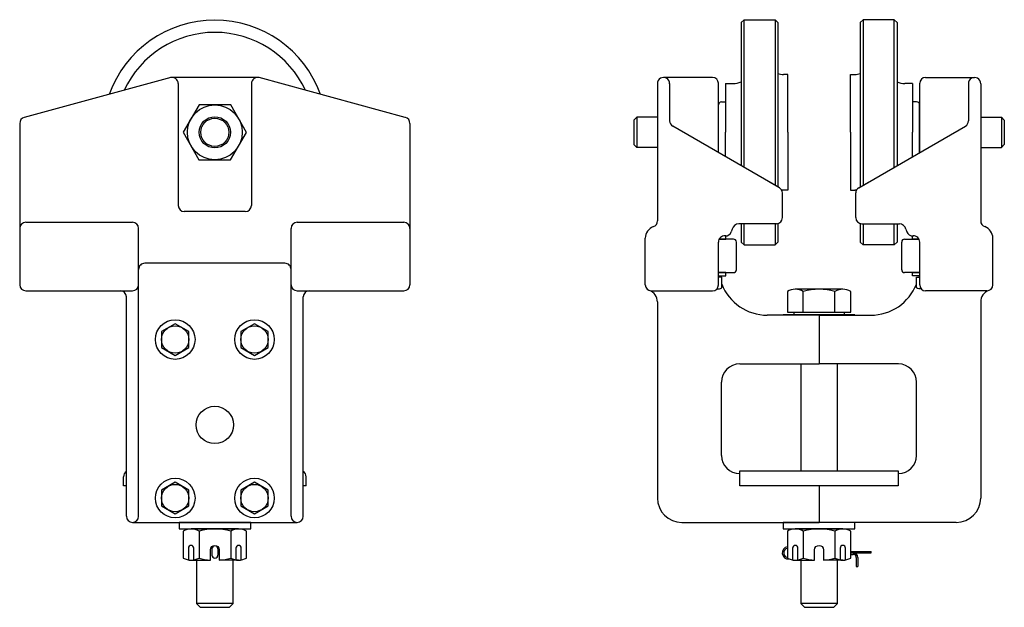
# Model space of a CAD drawing. Extents: x 3.5 to 23.7, y 5.8 to 17.8.
import ezdxf

# ---------------------------------------------------------------- set-up
doc = ezdxf.new("R2010")
doc.units = 0
doc.header["$LTSCALE"] = 2
doc.header["$MEASUREMENT"] = 0
doc.layers.add('GUIDEROLL', color=74, linetype='CONTINUOUS')

msp = doc.modelspace()

# ---------------------------------------------------------------- linework, layer by layer
at = {"layer": 'GUIDEROLL'}
for p, q in [((18.255, 17.759), (18.315, 17.819)), ((18.315, 14.793), (18.315, 17.819)), ((18.315, 17.819), (18.951, 17.819)), ((18.951, 17.819), (18.951, 14.426)), ((19.011, 17.759), (18.951, 17.819)), ((20.696, 17.759), (20.756, 17.819)), ((21.392, 17.819), (20.756, 17.819)), ((20.756, 17.819), (20.756, 14.426)), ((21.452, 17.759), (21.392, 17.819)), ((21.392, 14.793), (21.392, 17.819)), ((18.255, 17.759), (18.255, 14.827)), ((19.011, 17.759), (19.011, 14.391)), ((20.696, 17.759), (20.696, 14.391)), ((21.452, 17.759), (21.452, 14.827)), ((6.563, 16.63), (3.563, 15.814)), ((8.343, 16.634), (6.593, 16.634)), ((11.373, 15.814), (8.374, 16.63)), ((17.671, 16.634), (16.666, 16.634)), ((19.211, 16.696), (19.123, 16.696)), ((19.211, 15.509), (19.211, 16.696)), ((20.496, 16.696), (20.584, 16.696)), ((20.496, 15.509), (20.496, 16.696)), ((22.036, 16.634), (23.041, 16.634)), ((6.718, 16.509), (6.718, 14.009)), ((8.218, 16.509), (8.218, 14.009)), ((16.541, 16.506), (16.541, 13.693)), ((16.791, 16.511), (16.791, 15.745)), ((17.791, 15.095), (17.791, 16.514)), ((17.935, 16.509), (18.093, 16.509)), ((17.935, 16.509), (17.935, 15.509)), ((21.772, 16.509), (21.614, 16.509)), ((21.772, 16.509), (21.772, 15.509)), ((21.916, 15.095), (21.916, 16.514)), ((22.916, 16.511), (22.916, 15.745)), ((23.166, 16.506), (23.166, 13.693)), ((17.793, 15.094), (17.793, 16.074)), ((17.853, 16.134), (17.935, 16.134)), ((21.854, 16.134), (21.772, 16.134)), ((21.914, 15.094), (21.914, 16.074)), ((16.057, 15.759), (16.117, 15.819)), ((16.057, 15.759), (16.057, 15.259)), ((16.541, 15.819), (16.117, 15.819)), ((16.117, 15.819), (16.117, 15.199)), ((23.166, 15.819), (23.59, 15.819)), ((23.65, 15.759), (23.59, 15.819)), ((23.59, 15.819), (23.59, 15.199)), ((23.65, 15.759), (23.65, 15.259)), ((3.468, 15.693), (3.468, 12.384)), ((11.468, 15.693), (11.468, 12.384)), ((19.04, 14.374), (16.853, 15.637)), ((20.667, 14.374), (22.854, 15.637)), ((17.935, 15.012), (17.935, 15.509)), ((19.211, 15.509), (19.211, 14.321)), ((20.496, 15.509), (20.496, 14.321)), ((21.772, 15.012), (21.772, 15.509)), ((16.117, 15.199), (16.057, 15.259)), ((16.541, 15.199), (16.117, 15.199)), ((23.166, 15.199), (23.59, 15.199)), ((23.59, 15.199), (23.65, 15.259)), ((19.04, 14.374), (18.84, 14.49)), ((20.667, 14.374), (20.867, 14.49)), ((19.103, 13.759), (19.103, 14.265)), ((19.103, 13.759), (19.103, 14.265)), ((19.211, 14.321), (19.123, 14.321)), ((20.496, 14.321), (20.584, 14.321)), ((20.604, 13.759), (20.604, 14.265)), ((20.604, 13.759), (20.604, 14.265)), ((8.093, 13.884), (6.843, 13.884)), ((3.593, 13.665), (5.781, 13.665)), ((5.906, 7.634), (5.906, 13.54)), ((9.031, 7.634), (9.031, 13.54)), ((9.156, 13.665), (11.343, 13.665)), ((18.978, 13.634), (18.208, 13.634)), ((18.978, 13.634), (18.208, 13.634)), ((18.255, 13.634), (18.255, 13.259)), ((18.315, 13.199), (18.315, 13.634)), ((18.951, 13.634), (18.951, 13.199)), ((19.011, 13.638), (19.011, 13.259)), ((20.696, 13.638), (20.696, 13.259)), ((20.729, 13.634), (21.499, 13.634)), ((20.729, 13.634), (21.499, 13.634)), ((20.756, 13.634), (20.756, 13.199)), ((21.392, 13.199), (21.392, 13.634)), ((21.452, 13.634), (21.452, 13.259)), ((16.291, 12.384), (16.291, 13.339)), ((18.072, 13.521), (18.055, 13.469)), ((18.072, 13.521), (18.055, 13.469)), ((21.635, 13.521), (21.652, 13.469)), ((21.635, 13.521), (21.652, 13.469)), ((23.416, 12.384), (23.416, 13.339)), ((17.791, 12.379), (17.791, 13.259)), ((18.099, 13.319), (17.806, 13.319)), ((18.159, 12.691), (18.159, 13.259)), ((18.255, 13.259), (18.315, 13.199)), ((18.315, 13.199), (18.951, 13.199)), ((19.011, 13.259), (18.951, 13.199)), ((20.696, 13.259), (20.756, 13.199)), ((21.392, 13.199), (20.756, 13.199)), ((21.452, 13.259), (21.392, 13.199)), ((21.547, 12.691), (21.547, 13.259)), ((21.607, 13.319), (21.901, 13.319)), ((21.916, 12.379), (21.916, 13.259)), ((17.791, 12.631), (18.099, 12.631)), ((21.916, 12.631), (21.607, 12.631)), ((3.593, 12.259), (5.781, 12.259)), ((5.656, 7.634), (5.656, 12.134)), ((9.156, 12.259), (11.343, 12.259)), ((9.281, 7.634), (9.281, 12.134)), ((16.416, 12.259), (17.671, 12.259)), ((23.291, 12.259), (22.036, 12.259)), ((16.541, 12.03), (16.541, 8.009)), ((23.166, 12.03), (23.166, 8.009)), ((19.853, 11.759), (18.791, 11.759)), ((19.853, 11.759), (19.853, 10.759)), ((19.853, 11.759), (20.916, 11.759)), ((18.228, 10.759), (19.853, 10.759)), ((21.479, 10.759), (19.853, 10.759)), ((17.853, 8.884), (17.853, 10.384)), ((21.854, 8.884), (21.854, 10.384)), ((18.228, 8.259), (18.228, 8.569)), ((18.228, 8.569), (21.478, 8.569)), ((18.228, 8.509), (18.228, 8.509)), ((21.478, 8.569), (21.478, 8.259)), ((21.478, 8.509), (21.479, 8.509)), ((5.596, 8.259), (5.596, 8.444)), ((5.656, 8.259), (5.656, 8.444)), ((9.281, 8.259), (9.281, 8.444)), ((9.341, 8.259), (9.341, 8.444)), ((5.656, 8.259), (5.596, 8.259)), ((9.341, 8.259), (9.281, 8.259)), ((21.478, 8.259), (18.228, 8.259)), ((19.853, 8.259), (19.853, 7.509)), ((5.781, 7.509), (9.156, 7.509)), ((17.041, 7.509), (17.478, 7.509)), ((17.478, 7.509), (19.853, 7.509)), ((22.229, 7.509), (19.853, 7.509)), ((22.666, 7.509), (22.229, 7.509)), ((7.408, 6.965), (7.408, 6.84)), ((7.533, 6.965), (7.533, 6.84)), ((20.503, 6.916), (20.553, 6.916)), ((20.503, 6.916), (20.919, 6.916)), ((20.503, 6.885), (20.919, 6.885)), ((20.53, 6.916), (20.553, 6.916)), ((20.919, 6.885), (20.919, 6.916)), ((20.503, 6.854), (20.553, 6.854)), ((20.616, 6.791), (20.616, 6.604)), ((20.647, 6.791), (20.647, 6.604)), ((20.616, 6.604), (20.647, 6.604))]:
    msp.add_line(p, q, dxfattribs=at)
for points in [[(7.141, 14.948), (7.79, 14.945), (8.118, 15.506), (7.796, 16.07), (7.146, 16.073), (6.819, 15.512)], [(6.937, 11.421), (6.656, 11.583), (6.375, 11.421), (6.375, 11.097), (6.656, 10.935), (6.937, 11.097)], [(8.562, 11.421), (8.281, 11.583), (8, 11.421), (8, 11.097), (8.281, 10.935), (8.562, 11.097)], [(6.937, 8.171), (6.656, 8.333), (6.375, 8.171), (6.375, 7.847), (6.656, 7.685), (6.937, 7.847)], [(8.562, 8.171), (8.281, 8.333), (8, 8.171), (8, 7.847), (8.281, 7.685), (8.562, 7.847)], [(8.203, 7.375), (8.203, 7.509), (6.734, 7.509), (6.734, 7.375)], [(20.588, 7.375), (20.588, 7.509), (19.119, 7.509), (19.119, 7.375)]]:
    msp.add_lwpolyline(points, close=True, dxfattribs=at)
for points in [[(17.806, 13.319), (17.94, 13.319), (17.94, 13.384), (17.916, 13.384)], [(21.901, 13.319), (21.766, 13.319), (21.766, 13.384), (21.791, 13.384)], [(17.94, 12.566), (17.94, 12.631), (17.791, 12.631)], [(17.794, 12.54), (17.794, 12.566), (17.791, 12.566)], [(17.791, 12.566), (17.94, 12.566)], [(17.859, 12.32), (17.859, 12.54), (17.791, 12.54)], [(21.766, 12.566), (21.766, 12.631), (21.916, 12.631)], [(21.916, 12.566), (21.766, 12.566)], [(21.848, 12.32), (21.848, 12.54), (21.916, 12.54)], [(21.913, 12.54), (21.913, 12.566), (21.916, 12.566)], [(17.76, 12.298), (17.778, 12.298)], [(20.341, 12.292), (19.366, 12.292)], [(21.947, 12.298), (21.929, 12.298)], [(20.588, 11.759), (20.588, 11.768), (19.119, 11.768)], [(19.119, 11.768), (19.119, 11.759)], [(19.334, 11.82), (19.334, 11.768), (20.373, 11.768), (20.373, 11.82)], [(19.478, 10.759), (19.478, 8.569)], [(20.228, 8.569), (20.228, 10.759)], [(7.955, 7.375), (6.981, 7.375)], [(20.341, 7.375), (19.366, 7.375)], [(6.981, 6.734), (7.377, 6.734)], [(7.093, 6.734), (7.093, 5.843), (7.168, 5.768), (7.768, 5.768), (7.843, 5.843), (7.843, 6.734)], [(7.955, 6.734), (7.559, 6.734)], [(19.366, 6.734), (19.763, 6.734)], [(19.478, 6.734), (19.478, 5.843), (19.553, 5.768), (20.153, 5.768), (20.228, 5.843), (20.228, 6.734)], [(20.341, 6.734), (19.944, 6.734)], [(7.843, 5.843), (7.093, 5.843)], [(20.228, 5.843), (19.478, 5.843)]]:
    msp.add_lwpolyline(points, dxfattribs=at)
for points in [[(9.031, 12.699, 0.414214), (8.906, 12.824), (6.031, 12.824, 0.414214), (5.906, 12.699)], [(17.761, 12.299, 0.158901), (17.859, 12.32)], [(21.946, 12.299, -0.158901), (21.848, 12.32)], [(19.529, 11.82), (20.178, 11.82), (20.178, 12.248, 0.133975), (19.529, 12.248)], [(20.178, 11.82), (20.503, 11.82), (20.503, 12.248, 0.267949), (20.178, 12.248)], [(7.144, 7.331, 0.267949), (6.819, 7.331), (6.819, 6.778, 0.267949), (7.144, 6.778)], [(7.793, 7.331, 0.133975), (7.144, 7.331), (7.144, 6.778, 0.052408), (7.377, 6.734), (7.377, 6.948, -1), (7.559, 6.948), (7.559, 6.734, 0.052408), (7.793, 6.778)], [(19.529, 7.331, 0.267949), (19.204, 7.331), (19.204, 6.778, 0.267949), (19.529, 6.778)], [(20.178, 7.331, 0.133975), (19.529, 7.331), (19.529, 6.778, 0.052408), (19.763, 6.734), (19.763, 6.948, -1), (19.944, 6.948), (19.944, 6.734, 0.052408), (20.178, 6.778)], [(7.036, 6.739), (7.036, 6.983, 1), (6.927, 6.983), (6.927, 6.739)], [(8.01, 6.739), (8.01, 6.983, 1), (7.901, 6.983), (7.901, 6.739)], [(19.421, 6.739), (19.421, 6.983, 1), (19.312, 6.983), (19.312, 6.739)], [(20.395, 6.739), (20.395, 6.983, 1), (20.286, 6.983), (20.286, 6.739)]]:
    msp.add_lwpolyline(points, format="xyb", dxfattribs=at)
for points in [[(19.204, 12.248), (19.204, 11.82), (19.529, 11.82), (19.529, 12.248, 0.267949)], [(8.118, 6.778), (8.118, 7.331, 0.267949), (7.793, 7.331), (7.793, 6.778, 0.267949)], [(20.503, 6.778), (20.503, 7.331, 0.267949), (20.178, 7.331), (20.178, 6.778, 0.267949)]]:
    msp.add_lwpolyline(points, format="xyb", close=True, dxfattribs=at)
for centre, radius in [((7.468, 15.509), 0.562), ((7.468, 15.509), 0.32), ((7.468, 15.509), 0.289), ((6.656, 11.259), 0.406), ((6.656, 11.259), 0.281), ((8.281, 11.259), 0.406), ((8.281, 11.259), 0.281), ((7.468, 9.509), 0.383), ((6.656, 8.009), 0.406), ((6.656, 8.009), 0.281), ((8.281, 8.009), 0.406), ((8.281, 8.009), 0.281)]:
    msp.add_circle(centre, radius, dxfattribs=at)
for centre, radius, start, end in [((7.468, 15.509), 2.3, 19.7895, 160.2101), ((7.468, 15.509), 2.05, 24.8472, 155.1524), ((6.593, 16.509), 0.125, 0, 104.0362), ((8.343, 16.509), 0.125, 75.9638, 180), ((16.666, 16.509), 0.125, 358.8542, 181.1458), ((17.671, 16.514), 0.12, 360, 90), ((19.123, 17.046), 0.35, 251.3371, 270), ((20.584, 17.046), 0.35, 270, 288.6629), ((22.036, 16.514), 0.12, 90, 180), ((23.041, 16.509), 0.125, 358.8542, 181.1458), ((18.093, 16.909), 0.4, 270, 293.8911), ((21.614, 16.909), 0.4, 246.1089, 270), ((17.853, 16.074), 0.06, 90, 180), ((21.854, 16.074), 0.06, 0, 90), ((3.593, 15.693), 0.125, 104.0362, 180), ((11.343, 15.693), 0.125, 0, 75.9638), ((16.916, 15.745), 0.125, 180, 240), ((22.791, 15.745), 0.125, 300, 0), ((18.978, 14.265), 0.125, 360, 60.2551), ((18.978, 14.265), 0.125, 360, 60.2551), ((20.729, 14.265), 0.125, 119.7449, 180), ((20.729, 14.265), 0.125, 119.7449, 180), ((19.123, 13.971), 0.35, 90, 95.2799), ((20.584, 13.971), 0.35, 84.7201, 90), ((6.843, 14.009), 0.125, 180, 270), ((8.093, 14.009), 0.125, 270, 0), ((18.978, 13.759), 0.125, 270, 0), ((18.978, 13.759), 0.125, 270, 0), ((20.729, 13.759), 0.125, 180, 270), ((20.729, 13.759), 0.125, 180, 270), ((3.593, 13.54), 0.125, 90, 180), ((5.781, 13.54), 0.125, 360, 90), ((9.156, 13.54), 0.125, 90, 180), ((11.343, 13.54), 0.125, 0, 90), ((16.541, 13.339), 0.25, 109.4712, 180), ((16.416, 13.693), 0.125, 289.4712, 0), ((18.219, 13.483), 0.152, 94.1207, 165.5522), ((18.219, 13.483), 0.152, 94.1207, 165.5522), ((21.488, 13.483), 0.152, 14.4478, 85.8793), ((21.488, 13.483), 0.152, 14.4478, 85.8793), ((23.291, 13.693), 0.125, 180, 250.5288), ((23.166, 13.339), 0.25, 0, 70.5288), ((17.916, 13.259), 0.125, 85.3369, 180), ((17.916, 13.259), 0.125, 85.3369, 90), ((17.936, 13.508), 0.125, 265.3369, 341.563), ((17.936, 13.508), 0.125, 265.3369, 341.563), ((21.771, 13.508), 0.125, 198.437, 274.6631), ((21.771, 13.508), 0.125, 198.437, 274.6631), ((21.791, 13.259), 0.125, 90, 94.6631), ((21.791, 13.259), 0.125, 360, 94.6631), ((18.099, 13.259), 0.06, 0, 90), ((21.607, 13.259), 0.06, 90, 180), ((18.099, 12.691), 0.06, 270, 0), ((21.607, 12.691), 0.06, 180, 270), ((3.593, 12.384), 0.125, 180, 270), ((5.781, 12.384), 0.125, 270, 360), ((9.156, 12.384), 0.125, 180, 270), ((11.343, 12.384), 0.125, 270, 0), ((16.416, 12.384), 0.125, 180, 270), ((17.671, 12.379), 0.12, 270, 360), ((18.791, 12.759), 1, 201.2861, 270), ((20.916, 12.759), 1, 270, 338.7139), ((22.036, 12.379), 0.12, 180, 270), ((23.291, 12.384), 0.125, 270, 360), ((5.531, 12.134), 0.125, 0, 90), ((9.406, 12.134), 0.125, 90, 180), ((16.291, 12.03), 0.25, 360, 70.5288), ((23.416, 12.03), 0.25, 109.4712, 180), ((18.228, 10.384), 0.375, 90, 180), ((21.479, 10.384), 0.375, 0, 90), ((18.228, 8.884), 0.375, 180, 270), ((21.479, 8.884), 0.375, 270, 0), ((5.721, 8.444), 0.125, 121.3323, 180), ((9.216, 8.444), 0.125, 0, 58.6677), ((17.041, 8.009), 0.5, 180, 270), ((22.666, 8.009), 0.5, 270, 0), ((5.781, 7.634), 0.125, 180, 0), ((9.156, 7.634), 0.125, 180, 360), ((7.47, 6.965), 0.0625, 0, 180), ((19.222, 6.885), 0.125, 98.2968, 277.2793), ((19.222, 6.885), 0.0938, 101.0929, 258.9071), ((20.553, 6.791), 0.0938, 0, 90), ((7.47, 6.84), 0.0625, 180, 0), ((20.553, 6.791), 0.0625, 0, 90)]:
    msp.add_arc(centre, radius, start, end, dxfattribs=at)

doc.saveas('drawing.dxf')
